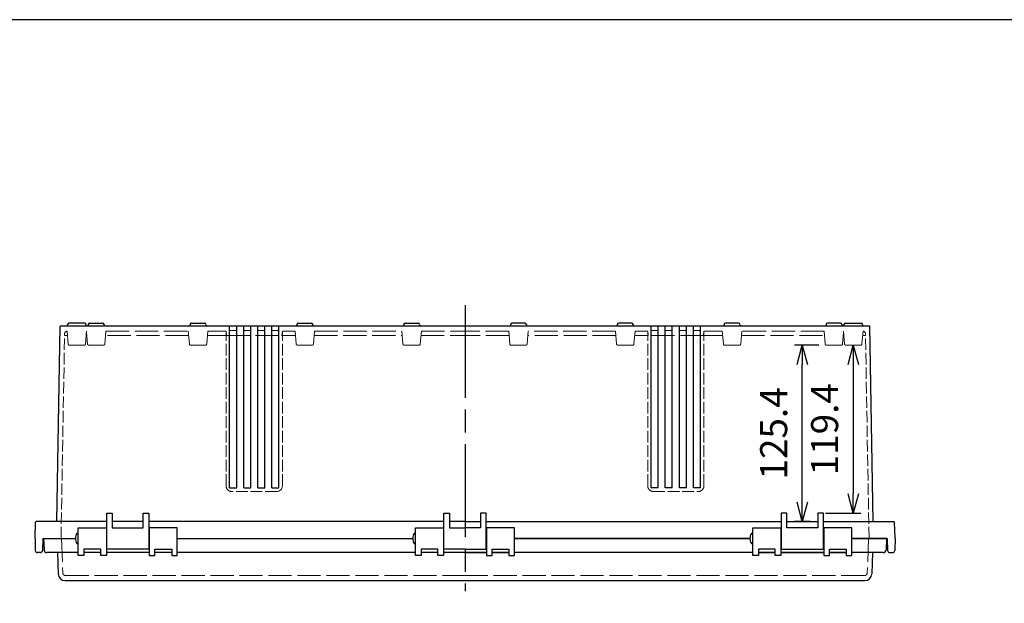
# Model space of a CAD drawing. Units: millimetres. Extents: x 0 to 4533, y 0 to 1540.
# Drawn here: x 390 to 1091, y 1125 to 1540 of the extents above; entities that cross this region are included whole.
import ezdxf

# ---------------------------------------------------------------- set-up
doc = ezdxf.new("R2010")
doc.units = ezdxf.units.MM
doc.header["$LTSCALE"] = 5.5
doc.linetypes.add('AM_ISO02W050x2', pattern=[3.75, 3, -0.75])
doc.linetypes.add('AM_ISO08W050', pattern=[18, 12, -1.5, 3, -1.5])
for name, color, linetype, lineweight in [('AM_5', 3, 'Continuous', 25), ('AM_7', 4, 'AM_ISO08W050', 25), ('ﾄｯﾌﾟｶﾊﾞｰ', 7, 'Continuous', 25), ('ﾄｯﾌﾟｶﾊﾞｰ0', 7, 'AM_ISO02W050x2', 13), ('ﾎﾞﾃﾞｨｰ', 2, 'Continuous', 25), ('ﾎﾞﾃﾞｨｰ0', 2, 'AM_ISO02W050x2', 13)]:
    doc.layers.add(name, color=color, linetype=linetype, lineweight=lineweight)
doc.styles.get("Standard").update_dxf_attribs({"font": 'ISOCP.SHX', "bigfont": 'EXTFONT.SHX'})
doc.dimstyles.new('AM_ISO$0', dxfattribs={"dimtxt": 3.5, "dimasz": 2.5, "dimexe": 1, "dimexo": 1, "dimgap": 1.5, "dimtad": 1, "dimdsep": 46, "dimtxsty": 'Standard', "dimblk": 'OPEN30', "dimcen": 0, "dimclrd": 3, "dimclre": 3, "dimclrt": 2, "dimadec": 0, "dimazin": 2, "dimtp": 0.1, "dimtm": 0.1, "dimtfac": 0.71, "dimtmove": 0, "dimatfit": 3, "dimldrblk": 'OPEN30', "dimfxl": 0, "dimlwd": -1, "dimlwe": -1, "dimarcsym": 0})

# ---------------------------------------------------------------- blocks, each defined once
blk = doc.blocks.new('TK-A3')
blk.add_lwpolyline([(0, 0), (403, 0), (403, 280), (0, 280)], close=True)
blk = doc.blocks.new('_Open30')
at = {"color": 0, "linetype": 'ByBlock', "lineweight": -2}
for p, q in [((-1, 0.268), (0, 0)), ((0, 0), (-1, -0.268)), ((0, 0), (-1, 0))]:
    blk.add_line(p, q, dxfattribs=at)
blk = doc.blocks.new('*D28')
at = {"layer": 'AM_5', "color": 3, "transparency": 16777216}
for p, q in [((983.31, 1294.74), (983.31, 1202.84)), ((963.56, 1189.09), (988.81, 1189.09))]:
    blk.add_line(p, q, dxfattribs=at)
at = {"layer": 'Defpoints', "color": 0, "transparency": 16777216}
for p in [(983.31, 1308.49), (958.06, 1189.09), (983.31, 1189.09)]:
    blk.add_point(p, dxfattribs=at)
at = {"layer": 'AM_5', "color": 3, "transparency": 16777216, "xscale": 13.75, "yscale": 13.75, "zscale": 13.75}
for p, rotation in [((983.31, 1308.49), 90), ((983.31, 1189.09), 270)]:
    blk.add_blockref('_Open30', p, dxfattribs=dict(at, rotation=rotation))
at = {"layer": 'AM_5', "color": 2, "transparency": 16777216, "insert": (965.43, 1248.79), "char_height": 19.25, "attachment_point": 5, "rotation": 90, "bg_fill": 3, "box_fill_scale": 1.1, "bg_fill_color": 256, "bg_fill_true_color": 13158600, "bg_fill_transparency": 0}
blk.add_mtext('119.4', dxfattribs=at)
blk = doc.blocks.new('*D56')
at = {"layer": 'AM_5', "color": 3, "transparency": 16777216}
for p, q in [((958.88, 1308.49), (941.56, 1308.49)), ((947.06, 1196.84), (947.06, 1294.74)), ((952.56, 1183.09), (941.56, 1183.09))]:
    blk.add_line(p, q, dxfattribs=at)
at = {"layer": 'Defpoints', "color": 0, "transparency": 16777216}
for p in [(947.06, 1308.49), (964.38, 1308.49), (958.06, 1183.09)]:
    blk.add_point(p, dxfattribs=at)
at = {"layer": 'AM_5', "color": 3, "transparency": 16777216, "xscale": 13.75, "yscale": 13.75, "zscale": 13.75}
for p, rotation in [((947.06, 1308.49), 90), ((947.06, 1183.09), 270)]:
    blk.add_blockref('_Open30', p, dxfattribs=dict(at, rotation=rotation))
at = {"layer": 'AM_5', "color": 2, "transparency": 16777216, "insert": (929.18, 1245.79), "char_height": 19.25, "attachment_point": 5, "rotation": 90}
blk.add_mtext('125.4', dxfattribs=at)

msp = doc.modelspace()

# ---------------------------------------------------------------- linework, layer by layer
at = {"layer": 'AM_7'}
msp.add_line((707.059, 1337.094), (707.059, 1133.594), dxfattribs=at)
at = {"layer": 'ﾄｯﾌﾟｶﾊﾞｰ'}
for p, q in [((431.809, 1159.094), (431.809, 1178.594)), ((431.809, 1178.594), (451.809, 1178.594)), ((451.809, 1178.594), (451.809, 1159.094)), ((482.309, 1178.594), (482.309, 1159.094)), ((502.309, 1178.594), (482.309, 1178.594)), ((502.309, 1159.094), (502.309, 1178.594)), ((671.809, 1159.094), (671.809, 1178.594)), ((671.809, 1178.594), (691.809, 1178.594)), ((691.809, 1178.594), (691.809, 1159.094)), ((742.309, 1178.594), (722.309, 1178.594)), ((722.309, 1178.594), (722.309, 1159.094)), ((742.309, 1159.094), (742.309, 1178.594)), ((911.809, 1159.094), (911.809, 1178.594)), ((911.809, 1178.594), (931.809, 1178.594)), ((931.809, 1178.594), (931.809, 1159.094)), ((982.309, 1178.594), (962.309, 1178.594)), ((962.309, 1178.594), (962.309, 1159.094)), ((982.309, 1159.094), (982.309, 1178.594)), ((407.059, 1171.094), (429.809, 1171.094)), ((407.059, 1171.094), (407.484, 1162.989)), ((502.309, 1171.094), (669.809, 1171.094)), ((742.309, 1171.094), (909.809, 1171.094)), ((982.309, 1171.094), (1007.059, 1171.094)), ((1007.059, 1171.094), (1006.634, 1162.989)), ((447.809, 1163.594), (435.809, 1163.594)), ((435.809, 1163.594), (435.809, 1159.094)), ((447.809, 1159.094), (447.809, 1163.594)), ((486.309, 1159.094), (486.309, 1163.594)), ((486.309, 1163.594), (498.309, 1163.594)), ((498.309, 1163.594), (498.309, 1159.094)), ((687.809, 1163.594), (675.809, 1163.594)), ((675.809, 1163.594), (675.809, 1159.094)), ((687.809, 1159.094), (687.809, 1163.594)), ((726.309, 1159.094), (726.309, 1163.594)), ((726.309, 1163.594), (738.309, 1163.594)), ((738.309, 1163.594), (738.309, 1159.094)), ((927.809, 1163.594), (915.809, 1163.594)), ((915.809, 1163.594), (915.809, 1159.094)), ((927.809, 1159.094), (927.809, 1163.594)), ((966.309, 1159.094), (966.309, 1163.594)), ((966.309, 1163.594), (978.309, 1163.594)), ((978.309, 1163.594), (978.309, 1159.094)), ((431.809, 1161.094), (409.481, 1161.094)), ((417.097, 1161.094), (417.626, 1145.919)), ((435.809, 1159.094), (431.809, 1159.094)), ((447.809, 1161.094), (435.809, 1161.094)), ((447.809, 1161.094), (435.809, 1161.094)), ((451.809, 1159.094), (447.809, 1159.094)), ((482.309, 1161.094), (451.809, 1161.094)), ((482.309, 1161.094), (451.809, 1161.094)), ((482.309, 1159.094), (486.309, 1159.094)), ((498.309, 1161.094), (486.309, 1161.094)), ((498.309, 1161.094), (486.309, 1161.094)), ((498.309, 1159.094), (502.309, 1159.094)), ((671.809, 1161.094), (502.309, 1161.094)), ((675.809, 1159.094), (671.809, 1159.094)), ((687.809, 1161.094), (675.809, 1161.094)), ((687.809, 1161.094), (675.809, 1161.094)), ((687.809, 1161.094), (675.809, 1161.094)), ((691.809, 1159.094), (687.809, 1159.094)), ((707.059, 1161.094), (691.809, 1161.094)), ((707.059, 1161.094), (691.809, 1161.094)), ((722.309, 1161.094), (691.809, 1161.094)), ((707.059, 1161.094), (722.309, 1161.094)), ((707.059, 1161.094), (722.309, 1161.094)), ((722.309, 1159.094), (726.309, 1159.094)), ((726.309, 1161.094), (738.309, 1161.094)), ((726.309, 1161.094), (738.309, 1161.094)), ((738.309, 1161.094), (726.309, 1161.094)), ((738.309, 1159.094), (742.309, 1159.094)), ((911.809, 1161.094), (742.309, 1161.094)), ((915.809, 1159.094), (911.809, 1159.094)), ((915.809, 1161.094), (927.809, 1161.094)), ((927.809, 1161.094), (915.809, 1161.094)), ((931.809, 1159.094), (927.809, 1159.094)), ((931.809, 1161.094), (962.309, 1161.094)), ((962.309, 1161.094), (931.809, 1161.094)), ((962.309, 1159.094), (966.309, 1159.094)), ((966.309, 1161.094), (978.309, 1161.094)), ((978.309, 1161.094), (966.309, 1161.094)), ((978.309, 1159.094), (982.309, 1159.094)), ((1004.637, 1161.094), (982.309, 1161.094)), ((997.022, 1161.094), (996.492, 1145.919)), ((422.623, 1141.094), (991.495, 1141.094))]:
    msp.add_line(p, q, dxfattribs=at)
for centre, radius, start, end in [((409.481, 1163.094), 2, 183, 270.002027), ((1004.637, 1163.094), 2, 269.997973, 357), ((422.623, 1146.094), 5, 182, 270), ((991.495, 1146.094), 5, 270, 358)]:
    msp.add_arc(centre, radius, start, end, dxfattribs=at)
at = {"layer": 'ﾄｯﾌﾟｶﾊﾞｰ0'}
for p, q in [((419.949, 1171.094), (420.804, 1146.624)), ((994.169, 1171.094), (993.315, 1146.624)), ((422.803, 1144.694), (707.059, 1144.694)), ((991.316, 1144.694), (707.059, 1144.694))]:
    msp.add_line(p, q, dxfattribs=at)
for centre, start, end in [((422.803, 1146.694), 182, 270), ((991.316, 1146.694), 270, 358)]:
    msp.add_arc(centre, 2, start, end, dxfattribs=at)
at = {"layer": 'ﾎﾞﾃﾞｨｰ'}
for p, q in [((416.568, 1183.094), (418.994, 1322.094)), ((995.124, 1322.094), (418.994, 1322.094)), ((423.841, 1322.094), (424.18, 1323.356)), ((436.478, 1324.094), (425.141, 1324.094)), ((437.777, 1322.094), (437.439, 1323.356)), ((437.777, 1322.094), (437.439, 1323.356)), ((438.925, 1323.356), (438.586, 1322.094)), ((439.886, 1324.094), (449.233, 1324.094)), ((450.194, 1323.356), (450.532, 1322.094)), ((511.425, 1323.356), (511.086, 1322.094)), ((512.386, 1324.094), (521.733, 1324.094)), ((522.694, 1323.356), (523.032, 1322.094)), ((539.559, 1207.094), (539.559, 1322.094)), ((544.559, 1207.094), (544.559, 1322.094)), ((549.559, 1207.094), (549.559, 1322.094)), ((554.559, 1207.094), (554.559, 1322.094)), ((559.559, 1207.094), (559.559, 1322.094)), ((564.559, 1207.094), (564.559, 1322.094)), ((569.559, 1207.094), (569.559, 1322.094)), ((574.559, 1207.094), (574.559, 1322.094)), ((587.425, 1323.356), (587.086, 1322.094)), ((588.386, 1324.094), (597.733, 1324.094)), ((598.694, 1323.356), (599.032, 1322.094)), ((663.425, 1323.356), (663.086, 1322.094)), ((664.386, 1324.094), (673.733, 1324.094)), ((674.694, 1323.356), (675.032, 1322.094)), ((739.425, 1323.356), (739.086, 1322.094)), ((749.733, 1324.094), (740.386, 1324.094)), ((750.694, 1323.356), (751.032, 1322.094)), ((815.425, 1323.356), (815.086, 1322.094)), ((825.733, 1324.094), (816.386, 1324.094)), ((826.694, 1323.356), (827.032, 1322.094)), ((839.559, 1207.094), (839.559, 1322.094)), ((844.559, 1207.094), (844.559, 1322.094)), ((849.559, 1207.094), (849.559, 1322.094)), ((854.559, 1207.094), (854.559, 1322.094)), ((859.559, 1207.094), (859.559, 1322.094)), ((864.559, 1207.094), (864.559, 1322.094)), ((869.559, 1207.094), (869.559, 1322.094)), ((874.559, 1207.094), (874.559, 1322.094)), ((891.425, 1323.356), (891.086, 1322.094)), ((901.733, 1324.094), (892.386, 1324.094)), ((902.694, 1323.356), (903.032, 1322.094)), ((963.925, 1323.356), (963.586, 1322.094)), ((974.233, 1324.094), (964.886, 1324.094)), ((975.194, 1323.356), (975.532, 1322.094)), ((976.341, 1322.094), (976.679, 1323.356)), ((976.341, 1322.094), (976.68, 1323.356)), ((977.641, 1324.094), (988.978, 1324.094)), ((990.277, 1322.094), (989.939, 1323.356)), ((997.55, 1183.094), (995.124, 1322.094)), ((539.559, 1207.094), (544.559, 1207.094)), ((549.559, 1207.094), (554.559, 1207.094)), ((559.559, 1207.094), (564.559, 1207.094)), ((569.559, 1207.094), (574.559, 1207.094)), ((844.559, 1207.094), (839.559, 1207.094)), ((854.559, 1207.094), (849.559, 1207.094)), ((864.559, 1207.094), (859.559, 1207.094)), ((874.559, 1207.094), (869.559, 1207.094)), ((452.059, 1163.594), (452.059, 1189.094)), ((452.059, 1189.094), (456.059, 1189.094)), ((456.059, 1189.094), (456.059, 1178.594)), ((478.059, 1178.594), (478.059, 1189.094)), ((478.059, 1189.094), (482.059, 1189.094)), ((482.059, 1189.094), (482.059, 1163.594)), ((692.059, 1163.594), (692.059, 1189.094)), ((692.059, 1189.094), (696.059, 1189.094)), ((696.059, 1189.094), (696.059, 1178.594)), ((722.059, 1189.094), (718.059, 1189.094)), ((718.059, 1189.094), (718.059, 1178.594)), ((722.059, 1163.594), (722.059, 1189.094)), ((936.059, 1189.094), (932.059, 1189.094)), ((932.059, 1189.094), (932.059, 1163.594)), ((936.059, 1178.594), (936.059, 1189.094)), ((401.059, 1171.094), (401.461, 1182.611)), ((452.059, 1183.094), (401.961, 1183.094)), ((478.059, 1183.094), (456.059, 1183.094)), ((456.059, 1178.594), (478.059, 1178.594)), ((692.059, 1183.094), (482.059, 1183.094)), ((707.059, 1183.094), (696.059, 1183.094)), ((707.059, 1183.094), (696.059, 1183.094)), ((696.059, 1178.594), (707.059, 1178.594)), ((707.059, 1183.094), (718.059, 1183.094)), ((707.059, 1183.094), (718.059, 1183.094)), ((718.059, 1178.594), (707.059, 1178.594)), ((722.059, 1183.094), (932.059, 1183.094)), ((936.059, 1183.094), (958.059, 1183.094)), ((958.059, 1178.594), (936.059, 1178.594)), ((962.059, 1183.094), (1012.157, 1183.094)), ((1013.059, 1171.094), (1012.657, 1182.611)), ((401.059, 1171.094), (401.208, 1162.567)), ((406.559, 1171.094), (406.41, 1162.567)), ((406.559, 1171.094), (429.809, 1171.094)), ((451.809, 1173.344), (452.059, 1173.344)), ((451.809, 1171.094), (452.059, 1171.094)), ((482.059, 1173.344), (482.309, 1173.344)), ((482.059, 1171.094), (482.309, 1171.094)), ((502.309, 1171.094), (669.809, 1171.094)), ((691.809, 1173.344), (692.059, 1173.344)), ((691.809, 1171.094), (692.059, 1171.094)), ((722.309, 1173.344), (722.059, 1173.344)), ((722.309, 1171.094), (722.059, 1171.094)), ((909.809, 1171.094), (742.309, 1171.094)), ((932.059, 1173.344), (931.809, 1173.344)), ((932.059, 1171.094), (931.809, 1171.094)), ((962.309, 1173.344), (962.059, 1173.344)), ((962.309, 1171.094), (962.059, 1171.094)), ((1007.559, 1171.094), (982.309, 1171.094)), ((1007.559, 1171.094), (1007.708, 1162.567)), ((1013.059, 1171.094), (1012.91, 1162.567)), ((451.809, 1168.844), (452.059, 1168.844)), ((482.059, 1163.594), (452.059, 1163.594)), ((482.059, 1168.844), (482.309, 1168.844)), ((691.809, 1168.844), (692.059, 1168.844)), ((707.059, 1163.594), (692.059, 1163.594)), ((707.059, 1163.594), (722.059, 1163.594)), ((722.309, 1168.844), (722.059, 1168.844)), ((932.059, 1168.844), (931.809, 1168.844)), ((932.059, 1163.594), (962.059, 1163.594)), ((962.309, 1168.844), (962.059, 1168.844)), ((404.911, 1161.094), (402.708, 1161.094)), ((1009.208, 1161.094), (1011.411, 1161.094))]:
    msp.add_line(p, q, dxfattribs=at)
for centre, radius, start, end in [((425.141, 1323.099), 0.995, 90, 165), ((436.478, 1323.099), 0.995, 15, 90), ((439.886, 1323.099), 0.995, 90, 165), ((449.233, 1323.099), 0.995, 15, 90), ((512.386, 1323.099), 0.995, 90, 165), ((521.733, 1323.099), 0.995, 15, 90), ((588.386, 1323.099), 0.995, 90, 165), ((597.733, 1323.099), 0.995, 15, 90), ((664.386, 1323.099), 0.995, 90, 165), ((673.733, 1323.099), 0.995, 15, 90), ((740.386, 1323.099), 0.995, 90, 165), ((749.733, 1323.099), 0.995, 15, 90), ((816.386, 1323.099), 0.995, 90, 165), ((825.733, 1323.099), 0.995, 15, 90), ((892.386, 1323.099), 0.995, 90, 165), ((901.733, 1323.099), 0.995, 15, 90), ((964.886, 1323.099), 0.995, 90, 165), ((974.233, 1323.099), 0.995, 15, 90), ((977.641, 1323.099), 0.995, 90, 165), ((988.978, 1323.099), 0.995, 15, 90), ((401.961, 1182.594), 0.5, 90, 178), ((1012.157, 1182.594), 0.5, 2, 90), ((402.708, 1162.594), 1.5, 181, 270), ((404.911, 1162.594), 1.5, 270, 359), ((1009.208, 1162.594), 1.5, 181, 270), ((1011.411, 1162.594), 1.5, 270, 359)]:
    msp.add_arc(centre, radius, start, end, dxfattribs=at)
for centre in [(431.809, 1171.094), (671.809, 1171.094), (911.809, 1171.094)]:
    msp.add_ellipse(centre, major_axis=(0, 4), ratio=0.5, start_param=0, end_param=3.1415927, dxfattribs=at)
at = {"layer": 'ﾎﾞﾃﾞｨｰ0'}
for p, q in [((424.635, 1309.402), (423.862, 1318.48)), ((436.983, 1309.402), (437.758, 1318.494)), ((438.385, 1309.402), (437.684, 1317.653)), ((450.733, 1309.402), (451.508, 1318.494)), ((451.508, 1318.494), (510.111, 1318.494)), ((510.885, 1309.402), (510.111, 1318.494)), ((523.233, 1309.402), (524.008, 1318.494)), ((524.008, 1318.494), (537.059, 1318.494)), ((537.322, 1315.494), (537.059, 1318.494)), ((539.559, 1319.094), (539.559, 1322.094)), ((544.559, 1319.094), (539.559, 1319.094)), ((544.559, 1319.094), (544.559, 1322.094)), ((549.559, 1319.094), (549.559, 1322.094)), ((554.559, 1319.094), (549.559, 1319.094)), ((554.559, 1319.094), (554.559, 1322.094)), ((559.559, 1319.094), (559.559, 1322.094)), ((564.559, 1319.094), (559.559, 1319.094)), ((564.559, 1319.094), (564.559, 1322.094)), ((569.559, 1319.094), (569.559, 1322.094)), ((574.559, 1319.094), (569.559, 1319.094)), ((574.559, 1319.094), (574.559, 1322.094)), ((576.797, 1315.494), (577.059, 1318.494)), ((577.059, 1318.494), (586.111, 1318.494)), ((586.885, 1309.402), (586.111, 1318.494)), ((599.233, 1309.402), (600.008, 1318.494)), ((600.008, 1318.494), (662.111, 1318.494)), ((662.885, 1309.402), (662.111, 1318.494)), ((675.233, 1309.402), (676.008, 1318.494)), ((676.008, 1318.494), (707.059, 1318.494)), ((738.111, 1318.494), (707.059, 1318.494)), ((738.885, 1309.402), (738.111, 1318.494)), ((751.233, 1309.402), (752.008, 1318.494)), ((814.111, 1318.494), (752.008, 1318.494)), ((814.885, 1309.402), (814.111, 1318.494)), ((827.233, 1309.402), (828.008, 1318.494)), ((837.059, 1318.494), (828.008, 1318.494)), ((837.322, 1315.494), (837.059, 1318.494)), ((839.559, 1319.094), (839.559, 1322.094)), ((839.559, 1319.094), (844.559, 1319.094)), ((844.559, 1319.094), (844.559, 1322.094)), ((849.559, 1319.094), (849.559, 1322.094)), ((849.559, 1319.094), (854.559, 1319.094)), ((854.559, 1319.094), (854.559, 1322.094)), ((859.559, 1319.094), (859.559, 1322.094)), ((859.559, 1319.094), (864.559, 1319.094)), ((864.559, 1319.094), (864.559, 1322.094)), ((869.559, 1319.094), (869.559, 1322.094)), ((869.559, 1319.094), (874.559, 1319.094)), ((874.559, 1319.094), (874.559, 1322.094)), ((876.797, 1315.494), (877.059, 1318.494)), ((890.111, 1318.494), (877.059, 1318.494)), ((890.885, 1309.402), (890.111, 1318.494)), ((903.233, 1309.402), (904.008, 1318.494)), ((962.611, 1318.494), (904.008, 1318.494)), ((424.123, 1315.494), (422.08, 1315.494)), ((510.373, 1315.494), (451.245, 1315.494)), ((537.322, 1315.494), (523.745, 1315.494)), ((537.322, 1315.494), (576.797, 1315.494)), ((576.797, 1315.494), (586.373, 1315.494)), ((599.745, 1315.494), (662.373, 1315.494)), ((675.745, 1315.494), (707.059, 1315.494)), ((738.373, 1315.494), (707.059, 1315.494)), ((814.373, 1315.494), (751.745, 1315.494)), ((837.322, 1315.494), (827.745, 1315.494)), ((876.797, 1315.494), (837.322, 1315.494)), ((876.797, 1315.494), (890.373, 1315.494)), ((903.745, 1315.494), (962.873, 1315.494)), ((989.995, 1315.494), (992.039, 1315.494)), ((435.992, 1308.494), (425.626, 1308.494)), ((449.742, 1308.494), (439.376, 1308.494)), ((522.242, 1308.494), (511.876, 1308.494)), ((598.242, 1308.494), (587.876, 1308.494)), ((674.242, 1308.494), (663.876, 1308.494)), ((739.876, 1308.494), (750.242, 1308.494)), ((815.876, 1308.494), (826.242, 1308.494)), ((891.876, 1308.494), (902.242, 1308.494))]:
    msp.add_line(p, q, dxfattribs=at)
at = {"layer": 'ﾎﾞﾃﾞｨｰ0', "ltscale": 0.5}
for p, q in [((537.059, 1208.494), (537.059, 1317.894)), ((577.059, 1208.494), (577.059, 1317.894)), ((837.059, 1208.494), (837.059, 1317.894)), ((877.059, 1208.494), (877.059, 1317.894)), ((419.559, 1171.094), (422.098, 1316.529)), ((573.059, 1204.494), (541.059, 1204.494)), ((841.059, 1204.494), (873.059, 1204.494))]:
    msp.add_line(p, q, dxfattribs=at)
at = {"layer": 'ﾎﾞﾃﾞｨｰ0'}
for centre, radius, start, end in [((424.097, 1316.494), 2, 96.766061, 179), ((990.021, 1316.494), 2, 1, 83.233939), ((425.626, 1309.489), 0.995, 185, 270), ((435.992, 1309.489), 0.995, 270, 355), ((439.376, 1309.489), 0.995, 185, 270), ((449.742, 1309.489), 0.995, 270, 355), ((511.876, 1309.489), 0.995, 185, 270), ((522.242, 1309.489), 0.995, 270, 355), ((587.876, 1309.489), 0.995, 185, 270), ((598.242, 1309.489), 0.995, 270, 355), ((663.876, 1309.489), 0.995, 185, 270), ((674.242, 1309.489), 0.995, 270, 355), ((739.876, 1309.489), 0.995, 185, 270), ((750.242, 1309.489), 0.995, 270, 355), ((815.876, 1309.489), 0.995, 185, 270), ((826.242, 1309.489), 0.995, 270, 355), ((891.876, 1309.489), 0.995, 185, 270), ((902.242, 1309.489), 0.995, 270, 355)]:
    msp.add_arc(centre, radius, start, end, dxfattribs=at)
at = {"layer": 'ﾎﾞﾃﾞｨｰ0', "ltscale": 0.5}
for centre, start, end in [((541.059, 1208.494), 180, 270), ((573.059, 1208.494), 270, 0), ((841.059, 1208.494), 180, 270), ((873.059, 1208.494), 270, 0)]:
    msp.add_arc(centre, 4, start, end, dxfattribs=at)

# ---------------------------------------------------------------- block references
at = {"lineweight": 0, "xscale": 5.5, "yscale": 5.5, "zscale": 5.5}
msp.add_blockref('TK-A3', (0, 0), dxfattribs=at)

# ---------------------------------------------------------------- next in the draw order: dimensions: what is measured, and where the dimension line sits
at = {"layer": 'AM_5'}
dim = msp.add_linear_dim(base=(983.309, 1189.094), p1=(983.309, 1308.494), p2=(958.059, 1189.094), angle=90, dimstyle='AM_ISO$0', override={"dimscale": 5.5, "dimdec": 1, "dimtfill": 1}, dxfattribs=at)
dim.commit()
dim.dimension.update_dxf_attribs({"geometry": '*D28', "text_midpoint": (965.434, 1248.794)})

# ---------------------------------------------------------------- next in the draw order: linework, layer by layer
at = {"layer": 'ﾎﾞﾃﾞｨｰ'}
for p, q in [((962.059, 1189.094), (958.059, 1189.094)), ((958.059, 1189.094), (958.059, 1178.594)), ((962.059, 1163.594), (962.059, 1189.094))]:
    msp.add_line(p, q, dxfattribs=at)
at = {"layer": 'ﾎﾞﾃﾞｨｰ0'}
for p, q in [((963.385, 1309.402), (962.611, 1318.494)), ((975.733, 1309.402), (976.434, 1317.653)), ((977.135, 1309.402), (976.361, 1318.494)), ((989.483, 1309.402), (990.257, 1318.48)), ((964.376, 1308.494), (974.742, 1308.494)), ((978.126, 1308.494), (988.492, 1308.494))]:
    msp.add_line(p, q, dxfattribs=at)
at = {"layer": 'ﾎﾞﾃﾞｨｰ0', "ltscale": 0.5}
msp.add_line((994.559, 1171.094), (992.021, 1316.529), dxfattribs=at)
at = {"layer": 'ﾎﾞﾃﾞｨｰ0'}
for centre, start, end in [((964.376, 1309.489), 185, 270), ((974.742, 1309.489), 270, 355), ((978.126, 1309.489), 185, 270), ((988.492, 1309.489), 270, 355)]:
    msp.add_arc(centre, 0.995, start, end, dxfattribs=at)

# ---------------------------------------------------------------- next in the draw order: dimensions: what is measured, and where the dimension line sits
at = {"layer": 'AM_5'}
dim = msp.add_linear_dim(base=(947.059, 1308.494), p1=(958.059, 1183.094), p2=(964.376, 1308.494), angle=90, dimstyle='AM_ISO$0', override={"dimscale": 5.5}, dxfattribs=at)
dim.commit()
dim.dimension.update_dxf_attribs({"geometry": '*D56', "text_midpoint": (929.182, 1245.794)})

doc.saveas('drawing.dxf')
